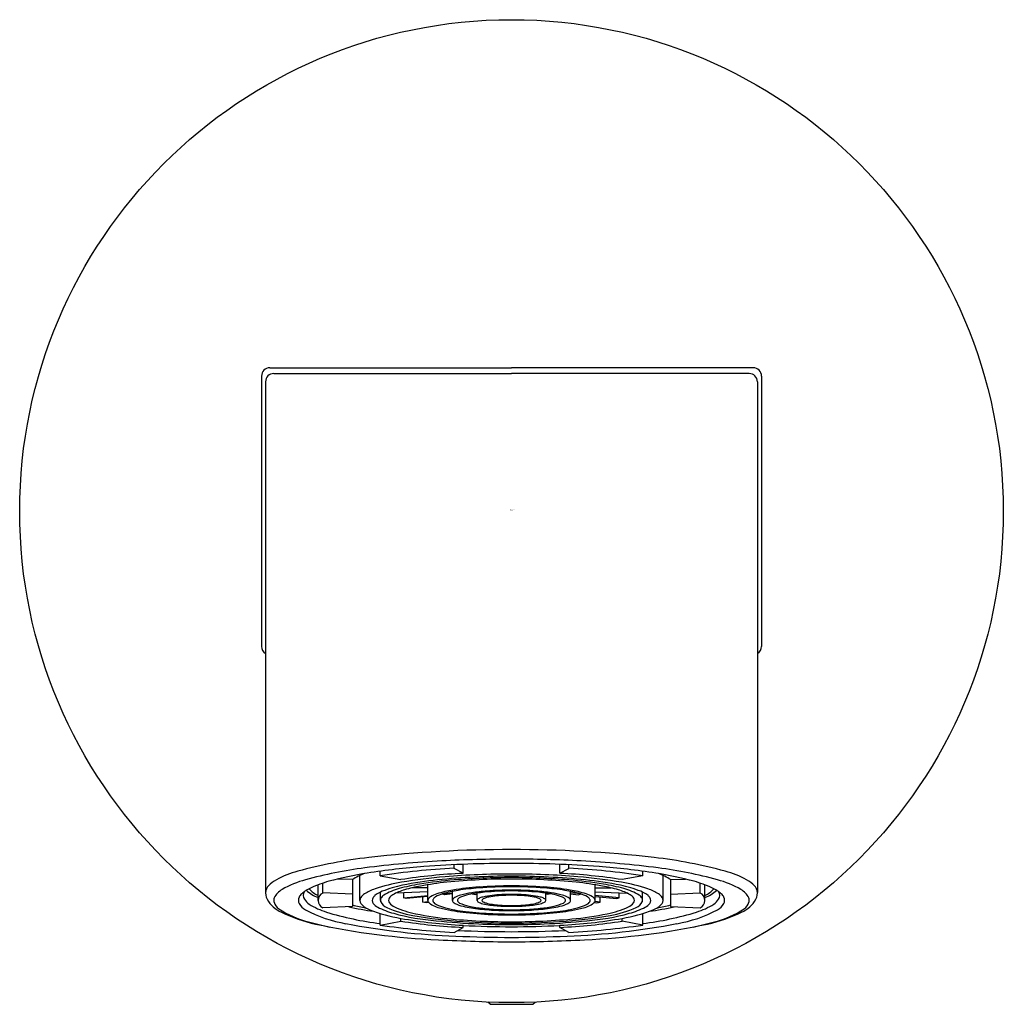
# Model space of a CAD drawing. Units: inches. Extents: x 4749.66 to 4752.02, y 340.87 to 343.23.
import ezdxf

# ---------------------------------------------------------------- set-up
doc = ezdxf.new("R2010")
doc.units = ezdxf.units.IN
doc.header["$LTSCALE"] = 0.64311
doc.header["$MEASUREMENT"] = 0
doc.layers.get('0').update_dxf_attribs({"color": 255, "linetype": 'CONTINUOUS'})
doc.layers.get('Defpoints').update_dxf_attribs({"linetype": 'CONTINUOUS'})
doc.styles.get("Standard").update_dxf_attribs({"font": 'txt', "width": 0.8})

msp = doc.modelspace()

# ---------------------------------------------------------------- linework, layer by layer
for p, q in [((4750.2617, 342.3964), (4750.8424, 342.3964)), ((4750.2715, 342.3826), (4750.8424, 342.3826)), ((4751.4231, 342.3964), (4750.8424, 342.3964)), ((4751.4132, 342.3826), (4750.8424, 342.3826)), ((4750.242, 342.3767), (4750.242, 341.7271)), ((4750.2518, 342.3629), (4750.2518, 341.1352)), ((4751.4329, 342.3629), (4751.4329, 341.1352)), ((4751.4428, 342.3767), (4751.4428, 341.7271)), ((4750.7045, 341.1936), (4750.7045, 341.2021)), ((4750.7261, 341.1816), (4750.7261, 341.2031)), ((4750.9587, 341.1816), (4750.9587, 341.2031)), ((4750.9803, 341.1936), (4750.9803, 341.2021)), ((4750.4783, 341.1166), (4750.4783, 341.1765)), ((4750.5272, 341.1759), (4750.5272, 341.1866)), ((4750.5272, 341.1759), (4750.5766, 341.1666)), ((4750.7261, 341.1816), (4750.7045, 341.1936)), ((4750.9587, 341.1816), (4750.9803, 341.1936)), ((4751.1576, 341.1759), (4751.1082, 341.1666)), ((4751.1576, 341.1759), (4751.1576, 341.1866)), ((4751.2065, 341.1166), (4751.2065, 341.1765)), ((4750.3778, 341.1165), (4750.3778, 341.1539)), ((4750.3892, 341.1344), (4750.3892, 341.158)), ((4750.4603, 341.1665), (4750.4249, 341.1679)), ((4750.4603, 341.1665), (4750.4603, 341.1016)), ((4750.6416, 341.1166), (4750.6416, 341.1542)), ((4751.0432, 341.1166), (4751.0432, 341.1542)), ((4751.2245, 341.1665), (4751.2599, 341.1679)), ((4751.2245, 341.1665), (4751.2245, 341.1016)), ((4751.2955, 341.1344), (4751.2955, 341.158)), ((4751.307, 341.1165), (4751.307, 341.1539)), ((4750.4603, 341.1316), (4750.3892, 341.1344)), ((4750.5276, 341.1166), (4750.5276, 341.1364)), ((4750.6416, 341.1372), (4750.5643, 341.1336)), ((4750.5838, 341.1229), (4750.5838, 341.1345)), ((4750.5838, 341.1229), (4750.6416, 341.1287)), ((4750.6416, 341.1263), (4750.5897, 341.1211)), ((4750.6416, 341.1466), (4750.6031, 341.1466)), ((4750.6758, 341.1321), (4750.7007, 341.1346)), ((4750.6818, 341.1303), (4750.6758, 341.1321)), ((4750.7007, 341.1322), (4750.6818, 341.1303)), ((4750.7007, 341.1166), (4750.7007, 341.1383)), ((4750.7482, 341.1321), (4750.7548, 341.131)), ((4750.7548, 341.131), (4750.7597, 341.1318)), ((4750.7597, 341.1166), (4750.7597, 341.134)), ((4750.9251, 341.1166), (4750.9251, 341.134)), ((4750.93, 341.131), (4750.9251, 341.1318)), ((4750.9366, 341.1321), (4750.93, 341.131)), ((4750.9841, 341.1166), (4750.9841, 341.1383)), ((4751.0089, 341.1321), (4750.9841, 341.1346)), ((4750.9841, 341.1322), (4751.003, 341.1303)), ((4751.003, 341.1303), (4751.0089, 341.1321)), ((4751.0432, 341.1466), (4751.0817, 341.1466)), ((4751.0432, 341.1372), (4751.1205, 341.1336)), ((4751.101, 341.1229), (4751.0432, 341.1287)), ((4751.0432, 341.1263), (4751.0951, 341.1211)), ((4751.101, 341.1229), (4751.101, 341.1345)), ((4751.1572, 341.1166), (4751.1572, 341.1364)), ((4751.2245, 341.1316), (4751.2955, 341.1344)), ((4750.5897, 341.1211), (4750.5838, 341.1229)), ((4750.6295, 341.1121), (4750.6295, 341.1251)), ((4750.6295, 341.1121), (4750.6421, 341.1143)), ((4750.6378, 341.1107), (4750.6295, 341.1121)), ((4750.6436, 341.1117), (4750.6378, 341.1107)), ((4751.0412, 341.1117), (4751.047, 341.1107)), ((4751.0553, 341.1121), (4751.0427, 341.1143)), ((4751.047, 341.1107), (4751.0553, 341.1121)), ((4751.0553, 341.1121), (4751.0553, 341.1251)), ((4751.0951, 341.1211), (4751.101, 341.1229)), ((4750.4603, 341.1016), (4750.3892, 341.0988)), ((4750.5272, 341.0573), (4750.5272, 341.0851)), ((4751.1576, 341.0573), (4751.1576, 341.0851)), ((4751.2245, 341.1016), (4751.2955, 341.0988)), ((4750.5272, 341.0573), (4750.5766, 341.0666)), ((4750.5766, 341.0666), (4750.5766, 341.0734)), ((4750.7261, 341.0517), (4750.7261, 341.0567)), ((4750.9587, 341.0517), (4750.9587, 341.0567)), ((4751.1082, 341.0666), (4751.1082, 341.0734)), ((4751.1576, 341.0573), (4751.1082, 341.0666)), ((4750.7045, 341.0396), (4750.7261, 341.0517)), ((4750.9803, 341.0396), (4750.9587, 341.0517)), ((4750.7912, 340.8669), (4750.7859, 340.8721)), ((4750.7912, 340.8669), (4750.8936, 340.8669)), ((4750.8936, 340.8669), (4750.8989, 340.8721))]:
    msp.add_line(p, q)
msp.add_circle((4750.8424, 342.0519), 1.1811)
for centre, radius, start, end in [((4750.2617, 342.3767), 0.0197, 90, 180), ((4750.2715, 342.3629), 0.0197, 90, 180), ((4751.4132, 342.3629), 0.0197, 0, 90), ((4751.4231, 342.3767), 0.0197, 0, 90), ((4750.2617, 341.7271), 0.0197, 180, 239.9955), ((4751.4231, 341.7271), 0.0197, 300.0045, 0), ((4750.8352, 338.2723), 2.9663, 89.8616, 96.4884), ((4750.8496, 338.2723), 2.9663, 83.5116, 90.1384), ((4750.6285, 340.0897), 1.1371, 96.4884, 105.2693), ((4750.8016, 338.7882), 2.4265, 92.9851, 97.3795), ((4750.7643, 339.4426), 1.7601, 94.3046, 98.7682), ((4750.8408, 338.4268), 2.7787, 89.9668, 94.3046), ((4750.842, 338.0149), 3.2008, 89.9922, 92.9851), ((4750.8428, 338.0149), 3.2008, 87.0149, 90.0078), ((4750.844, 338.4268), 2.7787, 85.6954, 90.0332), ((4750.8832, 338.7882), 2.4265, 82.6205, 87.0149), ((4750.9205, 339.4426), 1.7601, 81.2318, 85.6954), ((4751.0563, 340.0897), 1.1371, 74.7307, 83.5116), ((4750.392, 340.9556), 0.2395, 105.2384, 118.4964), ((4750.6251, 340.1513), 1.052, 97.3795, 105.305), ((4750.623, 340.3586), 0.8332, 98.7682, 105.2537), ((4750.5303, 341.0625), 0.1253, 109.0497, 123.9424), ((4750.7922, 339.425), 1.7708, 92.8412, 98.609), ((4750.7983, 339.7078), 1.4755, 92.8066, 98.6436), ((4750.775, 340.0316), 1.1455, 94.6182, 99.8807), ((4750.8403, 339.4324), 1.7423, 89.9303, 95.7757), ((4750.8415, 339.209), 1.9709, 89.9728, 94.6182), ((4750.8433, 339.209), 1.9709, 85.3818, 90.0272), ((4750.8445, 339.4324), 1.7423, 84.2243, 90.0697), ((4750.8865, 339.7078), 1.4755, 81.3564, 87.1934), ((4750.8926, 339.425), 1.7708, 81.391, 87.1588), ((4750.9098, 340.0316), 1.1455, 80.1193, 85.3818), ((4751.0618, 340.3586), 0.8332, 74.7463, 81.2318), ((4751.0597, 340.1513), 1.052, 74.695, 82.6205), ((4751.1545, 341.0625), 0.1253, 56.0576, 70.9503), ((4751.2928, 340.9556), 0.2395, 61.5036, 74.7616), ((4750.2767, 341.134), 0.0252, 135.7068, 166.3627), ((4750.3162, 341.0954), 0.0804, 118.5523, 135.7068), ((4750.4097, 340.9378), 0.2366, 105.2766, 119.9471), ((4750.4755, 340.8996), 0.2724, 105.2537, 114.8719), ((4750.6555, 340.7176), 0.4492, 99.8807, 108.2644), ((4750.644, 340.851), 0.3084, 101.8244, 111.2573), ((4750.6985, 340.6893), 0.4726, 99.3817, 105.4604), ((4750.7461, 340.3633), 0.8066, 95.7757, 101.8244), ((4750.7001, 340.7484), 0.4098, 100.7007, 106.1919), ((4750.7854, 340.1636), 1.0054, 94.5892, 99.3817), ((4750.7599, 340.4322), 0.7316, 95.7033, 100.7007), ((4750.841, 339.6205), 1.5474, 89.9464, 95.7033), ((4750.8418, 339.4609), 1.7104, 89.9798, 94.5892), ((4750.8418, 340.1235), 1.0259, 89.9688, 94.3504), ((4750.8422, 340.046), 1.1054, 89.9886, 94.0307), ((4750.843, 339.4609), 1.7104, 85.4108, 90.0202), ((4750.8438, 339.6205), 1.5474, 84.2967, 90.0536), ((4750.8426, 340.046), 1.1054, 85.9693, 90.0114), ((4750.843, 340.1235), 1.0259, 85.6496, 90.0312), ((4750.8994, 340.1636), 1.0054, 80.6183, 85.4108), ((4750.9249, 340.4322), 0.7316, 79.2993, 84.2967), ((4750.9387, 340.3633), 0.8066, 78.1756, 84.2243), ((4750.9847, 340.7484), 0.4098, 73.8081, 79.2993), ((4750.9863, 340.6893), 0.4726, 74.5396, 80.6183), ((4751.0408, 340.851), 0.3084, 68.7427, 78.1756), ((4751.0293, 340.7176), 0.4492, 71.7356, 80.1193), ((4751.2093, 340.8996), 0.2724, 65.1281, 74.7463), ((4751.275, 340.9378), 0.2366, 60.0529, 74.7234), ((4751.3686, 341.0954), 0.0804, 44.2932, 61.4477), ((4751.4081, 341.134), 0.0252, 13.6373, 44.2932), ((4750.287, 341.1352), 0.0352, 172.1419, 207.0166), ((4750.3164, 341.1), 0.0494, 120.0006, 152.5116), ((4750.3551, 341.1134), 0.0251, 131.048, 154.7424), ((4750.4007, 341.061), 0.0946, 114.8719, 131.048), ((4750.3589, 341.1283), 0.0165, 145.4656, 212.4046), ((4750.4122, 341.2107), 0.0939, 228.2594, 248.4494), ((4750.4049, 341.1866), 0.0643, 220.9237, 245.0906), ((4750.3974, 341.1166), 0.0195, 114.5707, 245.4293), ((4750.5067, 341.1051), 0.0321, 122.6387, 144.6212), ((4750.5499, 341.0376), 0.1123, 108.2644, 122.6387), ((4750.5275, 341.1117), 0.0211, 128.8588, 146.3366), ((4750.5567, 341.0755), 0.0676, 111.2573, 128.8588), ((4750.5448, 341.1135), 0.018, 120.9614, 153.4203), ((4750.6123, 341.0011), 0.1491, 105.4604, 120.9614), ((4750.5695, 341.1082), 0.0249, 119.6034, 146.0496), ((4750.623, 341.0142), 0.1331, 106.1919, 119.6034), ((4750.683, 341.0692), 0.0662, 107.6415, 122.0089), ((4750.6994, 341.0566), 0.0791, 106.5483, 119.6739), ((4750.7444, 340.8763), 0.2686, 99.1694, 107.6415), ((4750.7598, 340.8469), 0.2973, 98.8187, 106.1889), ((4750.8141, 340.4445), 0.706, 94.0307, 99.1694), ((4750.7379, 341.0652), 0.0663, 105.4058, 118.5507), ((4750.8128, 340.505), 0.6433, 94.3504, 98.8187), ((4750.7611, 341.029), 0.1037, 101.8671, 113.5665), ((4750.7825, 340.9033), 0.2343, 98.7279, 105.4058), ((4750.8085, 340.8037), 0.3339, 95.3867, 101.8671), ((4750.8201, 340.6584), 0.482, 94.375, 98.7279), ((4750.8146, 340.9559), 0.1736, 96.1967, 103.5441), ((4750.842, 340.4482), 0.691, 89.9685, 95.3867), ((4750.842, 340.3728), 0.7684, 89.9668, 94.375), ((4750.8247, 340.9398), 0.1883, 95.3562, 101.1922), ((4750.8419, 340.705), 0.426, 89.9276, 96.1967), ((4750.8421, 340.7541), 0.3748, 89.9506, 95.3562), ((4750.8428, 340.3728), 0.7684, 85.625, 90.0332), ((4750.8428, 340.4482), 0.691, 84.6133, 90.0315), ((4750.8429, 340.705), 0.426, 83.8033, 90.0724), ((4750.8427, 340.7541), 0.3748, 84.6438, 90.0494), ((4750.8601, 340.9398), 0.1883, 78.8078, 84.6438), ((4750.8702, 340.9559), 0.1736, 76.4559, 83.8033), ((4750.8647, 340.6584), 0.482, 81.2721, 85.625), ((4750.8763, 340.8037), 0.3339, 78.1329, 84.6133), ((4750.8707, 340.4445), 0.706, 80.8306, 85.9693), ((4750.872, 340.505), 0.6433, 81.1813, 85.6496), ((4750.9023, 340.9033), 0.2343, 74.5942, 81.2721), ((4750.9236, 341.029), 0.1037, 66.4335, 78.1329), ((4750.9469, 341.0652), 0.0663, 61.4493, 74.5942), ((4750.925, 340.8469), 0.2973, 73.8111, 81.1813), ((4750.9404, 340.8763), 0.2686, 72.3585, 80.8306), ((4750.9854, 341.0566), 0.0791, 60.3261, 73.4517), ((4751.0018, 341.0692), 0.0662, 57.9911, 72.3585), ((4751.0618, 341.0142), 0.1331, 60.3966, 73.8081), ((4751.0725, 341.0011), 0.1491, 59.0386, 74.5396), ((4751.1153, 341.1082), 0.0249, 33.9504, 60.3966), ((4751.14, 341.1135), 0.018, 26.5797, 59.0386), ((4751.1281, 341.0755), 0.0676, 51.1412, 68.7427), ((4751.1349, 341.0376), 0.1123, 57.3613, 71.7356), ((4751.1573, 341.1117), 0.0211, 33.6634, 51.1412), ((4751.1781, 341.1051), 0.0321, 35.3788, 57.3613), ((4751.2874, 341.1166), 0.0195, 294.5707, 65.4293), ((4751.2799, 341.1866), 0.0643, 294.9094, 319.0763), ((4751.2725, 341.2107), 0.0939, 291.5506, 311.7406), ((4751.2841, 341.061), 0.0946, 48.952, 65.1281), ((4751.3259, 341.1283), 0.0165, 327.5954, 34.5344), ((4751.3297, 341.1134), 0.0251, 25.2576, 48.952), ((4751.3684, 341.1), 0.0494, 27.4884, 59.9994), ((4751.3978, 341.1352), 0.0352, 332.9834, 7.8581), ((4750.3187, 341.1541), 0.072, 209.0176, 246.577), ((4750.2891, 341.1166), 0.0177, 159.6246, 195.0175), ((4750.3093, 341.1272), 0.0402, 202.1305, 229.9645), ((4750.3482, 341.1166), 0.0175, 154.7424, 205.7443), ((4750.3695, 341.131), 0.0431, 210.6112, 239.5458), ((4750.3777, 341.1402), 0.0388, 212.4046, 237.1669), ((4750.4461, 341.2462), 0.1649, 237.1669, 252.963), ((4750.6215, 341.7524), 0.6666, 256.0083, 258.8695), ((4750.4905, 341.1166), 0.0123, 144.6212, 217.7231), ((4750.5157, 341.1361), 0.0441, 217.7231, 251.8642), ((4750.5201, 341.1166), 0.0121, 146.3366, 217.257), ((4750.5352, 341.1281), 0.0311, 217.257, 243.0697), ((4750.5388, 341.1166), 0.0113, 153.4203, 199.0757), ((4750.5556, 341.1287), 0.0316, 209.9527, 246.1887), ((4750.5571, 341.1166), 0.00997, 146.0496, 217.7826), ((4750.575, 341.1304), 0.0325, 217.7826, 245.9617), ((4750.6483, 341.1166), 0.0067, 144.5564, 211.3952), ((4750.6554, 341.1209), 0.0149, 211.3952, 238.8453), ((4750.6575, 341.1101), 0.018, 122.0089, 144.5564), ((4750.694, 341.1848), 0.0896, 238.8453, 259.0859), ((4750.6595, 341.1166), 0.00604, 170.1928, 213.3274), ((4750.6602, 341.1164), 0.00682, 143.071, 170.1928), ((4750.6691, 341.1229), 0.0176, 213.3274, 246.3827), ((4750.6691, 341.1098), 0.0179, 119.6739, 143.071), ((4750.7058, 341.1925), 0.0962, 242.9528, 255.3125), ((4750.7058, 341.1166), 0.00508, 141.3788, 200.951), ((4750.7064, 341.1168), 0.00572, 200.951, 229.1143), ((4750.7131, 341.1108), 0.0144, 118.5507, 141.3788), ((4750.7224, 341.1353), 0.0302, 229.1143, 248.6569), ((4750.7557, 341.2204), 0.1216, 248.6569, 258.2937), ((4750.7158, 341.1166), 0.00342, 158.9215, 205.3021), ((4750.7198, 341.1151), 0.00764, 133.4064, 158.9215), ((4750.7218, 341.1194), 0.01, 205.3021, 245.9958), ((4750.7269, 341.1076), 0.0179, 113.5665, 133.4064), ((4750.7693, 341.226), 0.1267, 245.9958, 256.664), ((4750.7903, 341.3148), 0.2179, 256.664, 265.5494), ((4750.7628, 341.1166), 0.00301, 135.7953, 193.2001), ((4750.7635, 341.1168), 0.00381, 193.2001, 244.8546), ((4750.7696, 341.1099), 0.0126, 114.4082, 135.7953), ((4750.7819, 341.1463), 0.0386, 238.7813, 257.6138), ((4750.7865, 341.0727), 0.0535, 103.5773, 114.4082), ((4750.7748, 341.1163), 0.00327, 130.9895, 174.751), ((4750.7736, 341.1164), 0.00208, 174.751, 231.9435), ((4750.7872, 341.1338), 0.0242, 231.9435, 255.6599), ((4750.7817, 341.1084), 0.0138, 110.9805, 130.9895), ((4750.8222, 341.3184), 0.2153, 256.9589, 266.1775), ((4750.8016, 341.0565), 0.0694, 101.1922, 110.9805), ((4750.8233, 341.275), 0.1699, 255.6599, 266.4916), ((4750.8419, 341.5429), 0.4406, 265.5767, 270.0711), ((4750.8515, 341.7343), 0.6301, 266.4916, 269.1748), ((4750.8333, 341.7343), 0.6301, 270.8252, 273.5084), ((4750.8429, 341.5429), 0.4406, 269.9289, 274.4233), ((4750.8615, 341.275), 0.1699, 273.5084, 284.3401), ((4750.8626, 341.3184), 0.2153, 273.8225, 283.0411), ((4750.8832, 341.0565), 0.0694, 69.0195, 78.8078), ((4750.8976, 341.1338), 0.0242, 284.3401, 308.0565), ((4750.9031, 341.1084), 0.0138, 49.0105, 69.0195), ((4750.8983, 341.0727), 0.0535, 65.5918, 76.4227), ((4750.9029, 341.1463), 0.0386, 282.3862, 301.2187), ((4750.8945, 341.3148), 0.2179, 274.4506, 283.336), ((4750.91, 341.1163), 0.00327, 5.249, 49.0105), ((4750.9112, 341.1164), 0.00208, 308.0565, 5.249), ((4750.9152, 341.1099), 0.0126, 44.2047, 65.5918), ((4750.9213, 341.1168), 0.00381, 295.1454, 346.7999), ((4750.922, 341.1166), 0.00301, 346.7999, 44.2047), ((4750.9155, 341.226), 0.1267, 283.336, 294.0042), ((4750.9291, 341.2204), 0.1216, 281.7063, 291.3431), ((4750.9579, 341.1076), 0.0179, 46.5936, 66.4335), ((4750.963, 341.1194), 0.01, 294.0042, 334.6979), ((4750.965, 341.1151), 0.00764, 21.0785, 46.5936), ((4750.9689, 341.1166), 0.00342, 334.6979, 21.0785), ((4750.9624, 341.1353), 0.0302, 291.3431, 310.8857), ((4750.9717, 341.1108), 0.0144, 38.6212, 61.4493), ((4750.9784, 341.1168), 0.00572, 310.8857, 339.049), ((4750.979, 341.1166), 0.00508, 339.049, 38.6212), ((4750.979, 341.1925), 0.0962, 284.6875, 297.0472), ((4750.9908, 341.1848), 0.0896, 280.9141, 301.1547), ((4751.0157, 341.1229), 0.0176, 293.6173, 326.6726), ((4751.0157, 341.1098), 0.0179, 36.929, 60.3261), ((4751.0246, 341.1164), 0.00682, 9.8072, 36.929), ((4751.0253, 341.1166), 0.00604, 326.6726, 9.8072), ((4751.0273, 341.1101), 0.018, 35.4436, 57.9911), ((4751.0294, 341.1209), 0.0149, 301.1547, 328.6048), ((4751.0365, 341.1166), 0.0067, 328.6048, 35.4436), ((4751.1098, 341.1304), 0.0325, 294.0383, 322.2174), ((4751.1277, 341.1166), 0.00997, 322.2174, 33.9504), ((4751.1292, 341.1287), 0.0316, 293.8113, 330.0473), ((4751.146, 341.1166), 0.0113, 340.9243, 26.5797), ((4751.1496, 341.1281), 0.0311, 296.9303, 322.743), ((4751.1647, 341.1166), 0.0121, 322.743, 33.6634), ((4751.1691, 341.1361), 0.0441, 288.1358, 322.2769), ((4751.0633, 341.7524), 0.6666, 281.1305, 283.9917), ((4751.1943, 341.1166), 0.0123, 322.2769, 35.3788), ((4751.2387, 341.2462), 0.1649, 287.037, 302.8331), ((4751.3071, 341.1402), 0.0388, 302.8331, 327.5954), ((4751.3152, 341.131), 0.0431, 300.4542, 329.3888), ((4751.3366, 341.1166), 0.0175, 334.2557, 25.2576), ((4751.3661, 341.1541), 0.072, 293.423, 330.9824), ((4751.3755, 341.1272), 0.0402, 310.0355, 337.8695), ((4751.3957, 341.1166), 0.0177, 344.9825, 20.3754), ((4750.406, 341.2786), 0.2196, 236.0724, 256.5466), ((4750.4527, 341.424), 0.3733, 244.1703, 257.4614), ((4750.5024, 341.388), 0.3324, 242.2573, 260.0367), ((4750.6216, 341.8189), 0.7639, 252.963, 262.8984), ((4750.6341, 341.9421), 0.8605, 257.7389, 261.8225), ((4750.6321, 341.4181), 0.3491, 248.1141, 260.8485), ((4750.6123, 341.2798), 0.2013, 243.0697, 254.793), ((4750.6482, 341.3322), 0.2553, 245.6156, 260.4312), ((4750.7071, 341.6287), 0.5629, 254.793, 265.3688), ((4750.6609, 341.323), 0.2434, 245.9617, 258.4755), ((4750.7882, 342.0714), 1.0076, 259.5682, 266.5), ((4750.769, 341.8536), 0.7849, 258.4755, 264.7698), ((4750.7791, 341.5302), 0.4452, 256.7432, 264.1282), ((4750.7732, 341.4505), 0.3629, 255.3555, 263.5165), ((4750.8066, 341.4661), 0.3725, 258.2937, 264.5772), ((4750.83, 341.9029), 0.8188, 263.1371, 267.7529), ((4750.8331, 342.0056), 0.9237, 263.8108, 268.221), ((4750.8413, 341.8317), 0.7397, 264.5772, 268.1859), ((4750.8361, 341.6897), 0.5955, 263.9562, 267.9799), ((4750.8422, 342.149), 1.0652, 267.6162, 270.009), ((4750.8423, 342.2234), 1.1417, 268.0995, 270.0031), ((4750.8423, 341.8304), 0.7363, 267.882, 270.0046), ((4750.8414, 341.8349), 0.7429, 268.1859, 270.0772), ((4750.8425, 341.8304), 0.7363, 269.9954, 272.118), ((4750.8434, 341.8349), 0.7429, 269.9228, 271.8141), ((4750.8426, 342.149), 1.0652, 269.991, 272.3838), ((4750.8425, 342.2234), 1.1417, 269.9969, 271.9005), ((4750.8435, 341.8317), 0.7397, 271.8141, 275.4228), ((4750.8487, 341.6897), 0.5955, 272.0201, 276.0438), ((4750.8516, 342.0056), 0.9237, 271.779, 276.1892), ((4750.8548, 341.9029), 0.8188, 272.2471, 276.8629), ((4750.8782, 341.4661), 0.3725, 275.4228, 281.7063), ((4750.9057, 341.5302), 0.4452, 275.8718, 283.2568), ((4750.9116, 341.4505), 0.3629, 276.4835, 284.6445), ((4750.8966, 342.0714), 1.0076, 273.5, 280.4318), ((4750.9157, 341.8536), 0.7849, 275.2302, 281.5245), ((4750.9777, 341.6287), 0.5629, 274.6312, 285.207), ((4751.0239, 341.323), 0.2434, 281.5245, 294.0383), ((4751.0366, 341.3322), 0.2553, 279.5688, 294.3844), ((4751.0527, 341.4181), 0.3491, 279.1515, 291.8859), ((4751.0725, 341.2798), 0.2013, 285.207, 296.9303), ((4751.0632, 341.8189), 0.7639, 277.1016, 287.037), ((4751.0507, 341.9421), 0.8605, 278.1775, 282.2611), ((4751.1823, 341.388), 0.3324, 279.9633, 297.7427), ((4751.2321, 341.424), 0.3733, 282.5386, 295.8297), ((4751.2788, 341.2786), 0.2196, 283.4534, 303.9276), ((4750.5651, 341.8189), 0.7827, 254.4223, 258.2889), ((4750.7417, 342.7831), 1.7627, 257.8825, 267.5798), ((4750.7721, 342.7748), 1.7451, 259.1929, 267.9187), ((4750.7935, 342.8207), 1.7833, 261.4113, 267.1385), ((4750.79, 342.3036), 1.2486, 260.1567, 267.0643), ((4750.7983, 342.5254), 1.4755, 261.3564, 267.1934), ((4750.8239, 342.5621), 1.5031, 263.8045, 267.7148), ((4750.8464, 342.6984), 1.6333, 264.7698, 267.557), ((4750.8413, 343.0597), 2.0064, 266.7075, 270.0305), ((4750.8409, 342.7704), 1.7085, 266.1651, 270.0486), ((4750.8421, 342.9442), 1.8857, 267.6261, 270.0099), ((4750.8373, 342.4865), 1.4212, 267.557, 270.2037), ((4750.8474, 342.4865), 1.4212, 269.7963, 272.443), ((4750.8438, 342.7704), 1.7085, 269.9514, 273.8349), ((4750.8427, 342.9442), 1.8857, 269.9901, 272.3739), ((4750.8435, 343.0597), 2.0064, 269.9695, 273.2925), ((4750.8384, 342.6984), 1.6333, 272.443, 275.2302), ((4750.8609, 342.5621), 1.5031, 272.2852, 276.1955), ((4750.8948, 342.3036), 1.2486, 272.9357, 279.8433), ((4750.8865, 342.5254), 1.4755, 272.8066, 278.6436), ((4750.9126, 342.7748), 1.7451, 272.0813, 280.8071), ((4750.8913, 342.8207), 1.7833, 272.8615, 278.5887), ((4750.9431, 342.7831), 1.7627, 272.4202, 282.1175), ((4751.1197, 341.8189), 0.7827, 281.7111, 285.5777), ((4750.8416, 343.8891), 2.8614, 267.3401, 270.0168), ((4750.8416, 343.8379), 2.7965, 267.3657, 270.0166), ((4750.8432, 343.8379), 2.7965, 269.9834, 272.6343), ((4750.8432, 343.8891), 2.8614, 269.9832, 272.6599), ((4750.8409, 344.1929), 3.1757, 266.8652, 270.0272), ((4750.8439, 344.1929), 3.1757, 269.9728, 273.1348)]:
    msp.add_arc(centre, radius, start, end)

# ---------------------------------------------------------------- texts
at = {"layer": 'Defpoints'}
for tag, p, s in [('TRADENAME', (4750.8388, 342.0537), 'COMPONENTS'), ('MODELNUMBER', (4750.8388, 342.0554), 'K-EX27462T-NW'), ('PRODUCT', (4750.8388, 342.0521), 'BATHROOM SINK FAUCET')]:
    msp.add_attdef(tag, p, s, height=0.001, dxfattribs=at)

doc.saveas('drawing.dxf')
